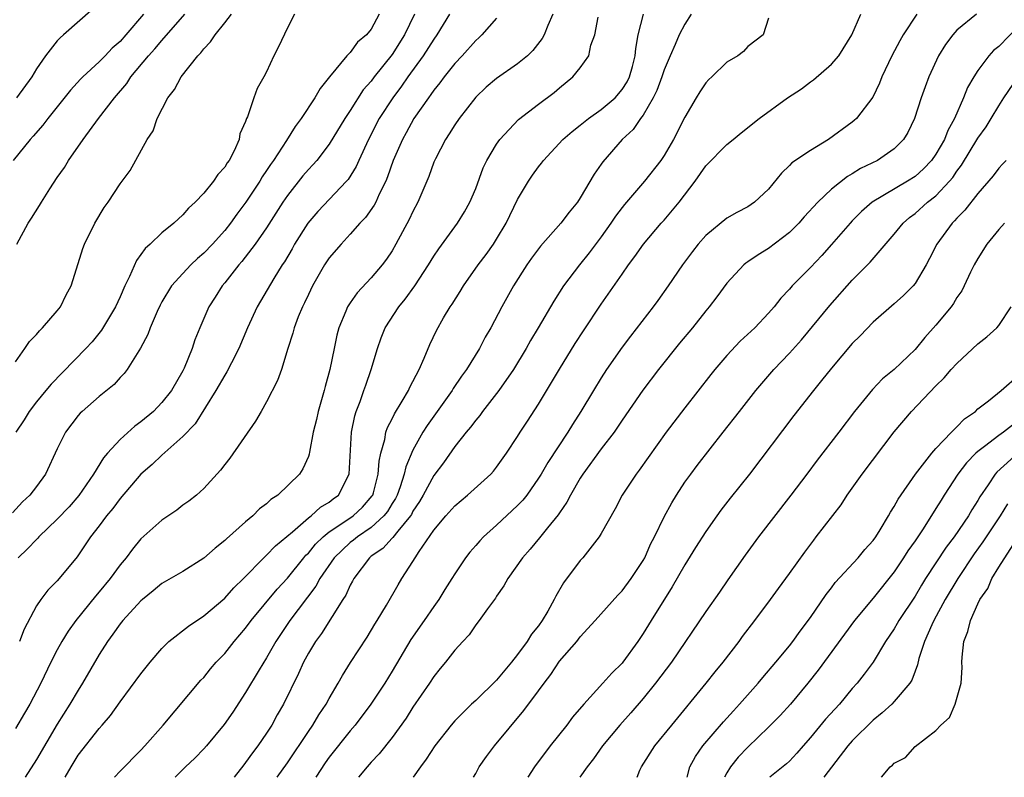
# Model space of a CAD drawing. Units: inches. Extents: x 2586000 to 2589000, y 1530000 to 1533000.
# Drawn here: x 2587367 to 2587462, y 1530000 to 1530072 of the extents above; entities that cross this region are included whole.
import ezdxf

# ---------------------------------------------------------------- set-up
doc = ezdxf.new("R2010")
doc.units = ezdxf.units.IN
doc.header["$MEASUREMENT"] = 0
doc.layers.add('LD25861530_2ft', color=9, linetype='Continuous')

msp = doc.modelspace()

# ---------------------------------------------------------------- linework, layer by layer
at = {"layer": 'LD25861530_2ft'}
for points, elevation in [([(2587374.465, 1530073.534), (2587371.59, 1530071), (2587371.264, 1530070.736), (2587371, 1530070.448), (2587369.863, 1530069), (2587369, 1530067.751), (2587368.548, 1530067), (2587367.095, 1530065)], 7608), ([(2587401.761, 1530073), (2587401, 1530071.563), (2587400.545, 1530071), (2587399.706, 1530070.294), (2587399, 1530069.331), (2587398.683, 1530069), (2587397.008, 1530066.992), (2587396.117, 1530065.883), (2587395.621, 1530065), (2587394.317, 1530063), (2587393.754, 1530062.246), (2587392.894, 1530060.894), (2587391.652, 1530059), (2587391.38, 1530058.62), (2587391, 1530058.021), (2587390.584, 1530057.416), (2587390.348, 1530057), (2587389.031, 1530055), (2587388.151, 1530053.849), (2587387.55, 1530053), (2587387, 1530052.302), (2587385.831, 1530051), (2587385, 1530050.119), (2587384.389, 1530049.611), (2587383.764, 1530049), (2587383, 1530048.193), (2587381.931, 1530047), (2587381, 1530045.482), (2587380.828, 1530045.172), (2587380.535, 1530044.535), (2587379.874, 1530043), (2587379.65, 1530042.35), (2587378.963, 1530041.037), (2587378.8, 1530040.8), (2587377.671, 1530039), (2587377.387, 1530038.613), (2587377, 1530038.238), (2587376.419, 1530037.581), (2587375, 1530036.435), (2587373.364, 1530035), (2587373.176, 1530034.824), (2587373, 1530034.611), (2587371.775, 1530033), (2587371, 1530031.408), (2587369.868, 1530029), (2587369, 1530027.818), (2587368.374, 1530027), (2587367.657, 1530026.343), (2587366.7, 1530025.3)], 7598), ([(2587379.254, 1530073), (2587377.566, 1530071), (2587377, 1530070.374), (2587376.256, 1530069.744), (2587375.564, 1530069), (2587375, 1530068.426), (2587373.447, 1530067), (2587373.224, 1530066.776), (2587372.268, 1530065.732), (2587370.091, 1530063), (2587369.619, 1530062.381), (2587368.695, 1530061.305), (2587368.401, 1530061), (2587366.772, 1530059)], 7606), ([(2587367, 1530039.726), (2587367.88, 1530041), (2587368.326, 1530041.674), (2587369, 1530042.359), (2587369.287, 1530042.713), (2587369.593, 1530043), (2587371, 1530044.622), (2587371.301, 1530045), (2587371.842, 1530046.158), (2587372.32, 1530047), (2587373, 1530049.149), (2587373.429, 1530050.571), (2587373.601, 1530051), (2587374.591, 1530053), (2587375.493, 1530054.507), (2587375.861, 1530055), (2587377, 1530056.745), (2587377.956, 1530058.044), (2587379.604, 1530061), (2587380.156, 1530061.844), (2587380.553, 1530063), (2587381.576, 1530065), (2587382.206, 1530065.794), (2587382.84, 1530067), (2587384.422, 1530069), (2587384.716, 1530069.284), (2587385, 1530069.677), (2587385.659, 1530070.341), (2587386.078, 1530071), (2587387, 1530072.144), (2587387.646, 1530073)], 7602), ([(2587413, 1530072.605), (2587411.583, 1530071), (2587411.284, 1530070.716), (2587411, 1530070.475), (2587409.701, 1530069), (2587409, 1530068.27), (2587407.993, 1530067), (2587407.582, 1530066.418), (2587407, 1530065.734), (2587406.707, 1530065.293), (2587406.472, 1530065), (2587405.076, 1530063), (2587404.356, 1530061.644), (2587403.988, 1530061), (2587403.121, 1530059), (2587402.579, 1530057.422), (2587402.394, 1530057), (2587401.778, 1530055.779), (2587401.435, 1530055), (2587401.289, 1530054.711), (2587400.463, 1530053.536), (2587399.931, 1530053), (2587399, 1530051.932), (2587398.122, 1530051), (2587397, 1530049.674), (2587396.557, 1530049), (2587395.399, 1530047), (2587395, 1530046.186), (2587394.627, 1530045.373), (2587394.432, 1530045), (2587394.027, 1530044.027), (2587393.632, 1530043), (2587393.511, 1530042.489), (2587393.029, 1530041), (2587392.418, 1530039), (2587392.047, 1530037.953), (2587391, 1530035.9), (2587390.499, 1530035), (2587389.947, 1530034.053), (2587387.482, 1530030.518), (2587387, 1530029.917), (2587386.613, 1530029.387), (2587385, 1530027.627), (2587384.295, 1530027), (2587383.574, 1530026.426), (2587383, 1530026.016), (2587382.435, 1530025.565), (2587381, 1530024.605), (2587379, 1530022.817), (2587378.172, 1530021.828), (2587377.574, 1530021), (2587377, 1530020.306), (2587376.056, 1530019), (2587375, 1530017.724), (2587374.66, 1530017.34), (2587372.774, 1530015), (2587372.035, 1530013.965), (2587371.439, 1530013), (2587371, 1530012.201), (2587370.387, 1530011), (2587369.419, 1530009), (2587368.38, 1530007), (2587367.874, 1530006.126), (2587367, 1530004.672)], 7592), ([(2587393.671, 1530073), (2587393, 1530071.677), (2587392.147, 1530069.853), (2587391.712, 1530069), (2587391, 1530067.478), (2587390.758, 1530067), (2587390.111, 1530065.889), (2587389.778, 1530065), (2587389.176, 1530063.176), (2587389.091, 1530063), (2587389, 1530062.733), (2587388.452, 1530061.548), (2587388.37, 1530061), (2587387.912, 1530059.912), (2587387.423, 1530059), (2587387.234, 1530058.766), (2587387, 1530058.346), (2587386.333, 1530057.667), (2587385.939, 1530057), (2587385, 1530055.875), (2587384.176, 1530055), (2587383.556, 1530054.444), (2587383, 1530053.81), (2587382.127, 1530053), (2587381, 1530052.077), (2587379.871, 1530051), (2587379.413, 1530050.587), (2587379, 1530049.994), (2587378.561, 1530049.44), (2587377.913, 1530047.912), (2587377.462, 1530047), (2587377, 1530045.942), (2587376.562, 1530045), (2587375.233, 1530042.767), (2587374.335, 1530041.665), (2587373.733, 1530041), (2587370.397, 1530037.603), (2587369.918, 1530037), (2587369, 1530035.916), (2587368.32, 1530035), (2587367.823, 1530034.177), (2587367.042, 1530033)], 7600), ([(2587367.117, 1530051), (2587368.214, 1530053), (2587368.532, 1530053.468), (2587369.305, 1530054.695), (2587369.476, 1530055), (2587370.298, 1530056.298), (2587371, 1530057.362), (2587371.673, 1530058.327), (2587372.07, 1530059), (2587373.461, 1530061), (2587374.944, 1530063), (2587376.476, 1530065), (2587377.634, 1530066.366), (2587378.037, 1530067), (2587379.718, 1530069), (2587380.338, 1530069.662), (2587381, 1530070.471), (2587383.192, 1530073)], 7604), ([(2587405.151, 1530073), (2587404.187, 1530071), (2587403, 1530069.137), (2587401.304, 1530067), (2587401, 1530066.587), (2587400.254, 1530065.745), (2587399, 1530063.781), (2587398.474, 1530063), (2587397, 1530060.56), (2587395.8, 1530059), (2587395.429, 1530058.571), (2587395, 1530058.127), (2587394.48, 1530057.52), (2587393, 1530055.638), (2587392.575, 1530055), (2587391, 1530052.542), (2587389.921, 1530051), (2587388.655, 1530049.345), (2587388.342, 1530049), (2587387, 1530047.3), (2587386.744, 1530047), (2587386.086, 1530045.914), (2587385.48, 1530045), (2587384.615, 1530043), (2587384.157, 1530041.843), (2587383.884, 1530041), (2587383.128, 1530039.128), (2587383, 1530038.872), (2587381.914, 1530037), (2587381, 1530035.836), (2587380.181, 1530035), (2587379, 1530034.005), (2587378.405, 1530033.595), (2587377, 1530032.323), (2587375.799, 1530031), (2587375.43, 1530030.57), (2587374.464, 1530029), (2587373.061, 1530026.939), (2587372.118, 1530025.882), (2587371, 1530024.681), (2587369.238, 1530023), (2587369.131, 1530022.87), (2587369, 1530022.755), (2587368.156, 1530021.844), (2587367.245, 1530021)], 7596), ([(2587408.498, 1530073), (2587407.296, 1530071), (2587407, 1530070.596), (2587405.979, 1530069), (2587404.521, 1530067), (2587403.901, 1530066.099), (2587403.069, 1530065), (2587401.784, 1530063), (2587400.736, 1530061), (2587399.815, 1530059), (2587399.572, 1530058.428), (2587398.817, 1530057.183), (2587398.66, 1530057), (2587395.895, 1530054.105), (2587394.956, 1530053), (2587393.69, 1530051), (2587393.445, 1530050.555), (2587392.703, 1530049.297), (2587392.499, 1530049), (2587391.691, 1530047.692), (2587390.111, 1530045), (2587389.194, 1530043), (2587388.36, 1530041), (2587387.657, 1530039.657), (2587387.22, 1530038.78), (2587387, 1530038.461), (2587386.159, 1530037), (2587384.18, 1530033.82), (2587383, 1530032.6), (2587381, 1530030.826), (2587380.083, 1530029.917), (2587379, 1530028.978), (2587377, 1530026.681), (2587376.302, 1530025.698), (2587375.708, 1530025), (2587375, 1530024.043), (2587374.188, 1530023), (2587372.902, 1530021.099), (2587371.19, 1530019), (2587371, 1530018.787), (2587370.101, 1530017.899), (2587369.414, 1530017), (2587369, 1530016.405), (2587367.821, 1530014.179), (2587367.383, 1530013)], 7594), ([(2587418.378, 1530073), (2587417.907, 1530071.907), (2587417.549, 1530071), (2587417.353, 1530070.647), (2587416.473, 1530069.527), (2587415.938, 1530069), (2587415, 1530068.239), (2587413, 1530066.839), (2587412.006, 1530065.993), (2587411, 1530065.036), (2587409.415, 1530063), (2587409, 1530062.396), (2587408.468, 1530061.533), (2587408.101, 1530061), (2587407.147, 1530059.147), (2587407, 1530058.819), (2587406.526, 1530057.474), (2587405.472, 1530055), (2587405, 1530054.126), (2587404.641, 1530053.359), (2587403.372, 1530051), (2587403, 1530050.358), (2587402.459, 1530049.541), (2587402.058, 1530049), (2587401, 1530047.756), (2587399.663, 1530046.337), (2587399, 1530045.391), (2587398.749, 1530045), (2587398.592, 1530044.592), (2587397.913, 1530043), (2587397.723, 1530042.277), (2587397.455, 1530041), (2587397.068, 1530039), (2587396.611, 1530037.389), (2587396.519, 1530037), (2587395.931, 1530035), (2587395.771, 1530034.229), (2587395.462, 1530033), (2587395.105, 1530031.105), (2587395.082, 1530030.918), (2587395, 1530030.689), (2587394.482, 1530029.518), (2587394.139, 1530029), (2587392.072, 1530027), (2587391.416, 1530026.584), (2587391, 1530026.171), (2587390.337, 1530025.663), (2587389.682, 1530025), (2587389, 1530024.447), (2587387.176, 1530022.824), (2587387, 1530022.638), (2587386.079, 1530021.921), (2587385, 1530020.954), (2587383, 1530019.694), (2587381, 1530018.522), (2587380.176, 1530017.823), (2587379.128, 1530017), (2587379, 1530016.892), (2587377.256, 1530015), (2587377, 1530014.689), (2587376.317, 1530013.684), (2587375.795, 1530013), (2587375, 1530011.76), (2587373.417, 1530009), (2587373, 1530008.349), (2587372.209, 1530007), (2587371, 1530005.084), (2587369, 1530001.707), (2587367.931, 1530000)], 7590), ([(2587371.755, 1530000), (2587372.312, 1530001), (2587373, 1530002.115), (2587375, 1530004.681), (2587375.294, 1530005), (2587376.08, 1530005.92), (2587377, 1530007.219), (2587379, 1530009.893), (2587379.875, 1530011), (2587381, 1530012.332), (2587381.665, 1530013), (2587383.53, 1530014.47), (2587385, 1530015.434), (2587387, 1530017.124), (2587387.883, 1530018.117), (2587388.787, 1530019), (2587390.74, 1530021), (2587391, 1530021.238), (2587391.853, 1530022.147), (2587393.491, 1530023.491), (2587395, 1530024.803), (2587395.257, 1530025), (2587396.171, 1530025.829), (2587397, 1530026.318), (2587397.377, 1530026.623), (2587397.888, 1530027), (2587398.902, 1530029), (2587399.131, 1530033), (2587399.438, 1530034.562), (2587399.584, 1530035), (2587399.958, 1530035.958), (2587400.317, 1530037), (2587400.48, 1530037.52), (2587401.008, 1530039), (2587401.606, 1530041), (2587401.967, 1530042.033), (2587402.356, 1530043), (2587403.652, 1530045), (2587404.266, 1530045.734), (2587405.169, 1530047), (2587406.49, 1530049), (2587407, 1530049.848), (2587407.46, 1530050.541), (2587409.261, 1530053), (2587409.925, 1530054.075), (2587410.449, 1530055), (2587411, 1530056.33), (2587411.721, 1530058.279), (2587412.074, 1530059), (2587413, 1530060.55), (2587413.313, 1530061), (2587415.085, 1530062.915), (2587417, 1530064.389), (2587418.497, 1530065.504), (2587419, 1530065.942), (2587420.294, 1530067), (2587421, 1530067.849), (2587421.804, 1530069), (2587422.015, 1530070.015), (2587422.379, 1530071), (2587422.713, 1530072.713)], 7588), ([(2587376.461, 1530000), (2587377, 1530000.596), (2587379, 1530002.604), (2587379.371, 1530003), (2587381.125, 1530005), (2587384.724, 1530009.276), (2587385, 1530009.562), (2587385.636, 1530010.364), (2587386.186, 1530011), (2587387, 1530011.847), (2587387.904, 1530013), (2587389, 1530014.271), (2587389.527, 1530015), (2587392.018, 1530017.982), (2587393, 1530019.034), (2587394.576, 1530021), (2587394.768, 1530021.232), (2587395, 1530021.449), (2587395.692, 1530022.308), (2587396.406, 1530023), (2587397, 1530023.484), (2587398.391, 1530024.391), (2587399.269, 1530025), (2587400.16, 1530025.84), (2587401.094, 1530026.906), (2587401.15, 1530027), (2587401.213, 1530027.214), (2587401.671, 1530029), (2587401.753, 1530030.246), (2587401.924, 1530031), (2587402.302, 1530032.302), (2587402.418, 1530033), (2587402.555, 1530033.445), (2587403, 1530034.298), (2587403.225, 1530034.775), (2587403.979, 1530035.979), (2587404.571, 1530037), (2587404.699, 1530037.301), (2587405.592, 1530039), (2587406.074, 1530040.075), (2587406.613, 1530041.388), (2587407.256, 1530042.744), (2587407.935, 1530043.935), (2587408.564, 1530045), (2587408.745, 1530045.255), (2587409.525, 1530046.475), (2587409.842, 1530047), (2587411.249, 1530049), (2587411.995, 1530050.005), (2587412.691, 1530051), (2587413, 1530051.483), (2587413.898, 1530053), (2587415, 1530055.264), (2587416.044, 1530057), (2587416.424, 1530057.576), (2587417, 1530058.378), (2587417.276, 1530058.724), (2587417.468, 1530059), (2587419.343, 1530061), (2587420.219, 1530061.781), (2587421, 1530062.376), (2587421.772, 1530063), (2587423, 1530063.877), (2587424.316, 1530065), (2587425, 1530065.78), (2587425.469, 1530066.531), (2587425.702, 1530067), (2587425.984, 1530067.984), (2587426.251, 1530069), (2587426.292, 1530069.708), (2587426.527, 1530071), (2587427.039, 1530073)], 7586), ([(2587431.583, 1530073), (2587431, 1530072.025), (2587430.458, 1530071), (2587430.071, 1530070.071), (2587429.574, 1530069), (2587429, 1530067.655), (2587428.791, 1530067), (2587428.314, 1530065.685), (2587427.97, 1530065), (2587427, 1530063.335), (2587426.745, 1530063), (2587426.037, 1530061.963), (2587425.012, 1530061), (2587423.143, 1530058.857), (2587423, 1530058.63), (2587422.33, 1530057.67), (2587421, 1530055.427), (2587420.716, 1530055), (2587419.934, 1530054.066), (2587419.151, 1530053), (2587417.185, 1530050.815), (2587416.344, 1530049.656), (2587415.896, 1530049), (2587414.626, 1530047), (2587413.486, 1530045), (2587412.433, 1530043), (2587411.915, 1530042.085), (2587411.358, 1530041), (2587410.111, 1530039), (2587409.635, 1530038.365), (2587408.829, 1530037.171), (2587408.733, 1530037), (2587406.348, 1530033.652), (2587405.944, 1530033), (2587405, 1530031.302), (2587404.309, 1530029.691), (2587404.17, 1530029), (2587403.78, 1530027.78), (2587403.481, 1530027), (2587403.321, 1530026.679), (2587403, 1530026.172), (2587402.564, 1530025.436), (2587402.226, 1530025), (2587401, 1530023.889), (2587399.687, 1530023), (2587399.317, 1530022.683), (2587399, 1530022.443), (2587397.475, 1530021), (2587396.111, 1530019), (2587395.727, 1530018.273), (2587393.231, 1530015), (2587391.885, 1530013), (2587391, 1530011.442), (2587390.281, 1530010.281), (2587389, 1530008.108), (2587387.767, 1530006.233), (2587386.958, 1530005.042), (2587385.256, 1530003), (2587385, 1530002.713), (2587384.153, 1530001.847), (2587383.262, 1530001), (2587382.278, 1530000)], 7584), ([(2587439, 1530072.616), (2587438.493, 1530071), (2587437, 1530069.889), (2587436.59, 1530069.41), (2587436.046, 1530069), (2587435, 1530068.407), (2587433.577, 1530067), (2587433.271, 1530066.729), (2587433, 1530066.436), (2587432.425, 1530065.575), (2587432.072, 1530065), (2587431, 1530063.143), (2587429.908, 1530061), (2587429, 1530059.476), (2587428.684, 1530059), (2587427.148, 1530057), (2587425.219, 1530054.781), (2587425, 1530054.512), (2587424.347, 1530053.653), (2587423.913, 1530053), (2587423, 1530051.703), (2587421.849, 1530050.152), (2587420.906, 1530049), (2587419.401, 1530047), (2587418.466, 1530045.534), (2587416.983, 1530043), (2587416.236, 1530041.764), (2587415.817, 1530041), (2587414.606, 1530039), (2587413.22, 1530037), (2587413, 1530036.706), (2587411.656, 1530035), (2587411.381, 1530034.619), (2587411, 1530034.173), (2587410.509, 1530033.491), (2587410.094, 1530033), (2587409, 1530031.627), (2587407.912, 1530030.088), (2587407, 1530028.872), (2587405.989, 1530027), (2587405.626, 1530026.374), (2587405, 1530025.441), (2587404.853, 1530025.147), (2587404.76, 1530025), (2587403.549, 1530023.549), (2587403.073, 1530022.927), (2587403, 1530022.864), (2587402.113, 1530021.887), (2587401, 1530021.135), (2587400.831, 1530021), (2587399.345, 1530019), (2587399.234, 1530018.766), (2587399, 1530018.371), (2587398.583, 1530017.417), (2587398.301, 1530017), (2587396.248, 1530013.752), (2587395.68, 1530013), (2587395, 1530011.863), (2587394.531, 1530011), (2587394.065, 1530009.935), (2587392.629, 1530007), (2587392.03, 1530005.97), (2587391.501, 1530005), (2587391, 1530004.214), (2587390.185, 1530003), (2587389.668, 1530002.332), (2587389, 1530001.403), (2587388.817, 1530001.183), (2587387.922, 1530000)], 7582), ([(2587392.018, 1530000), (2587393, 1530001.385), (2587395, 1530004.373), (2587395.44, 1530005), (2587396.015, 1530005.985), (2587396.71, 1530007), (2587397, 1530007.551), (2587397.853, 1530009), (2587398.251, 1530009.749), (2587399.017, 1530010.983), (2587400.607, 1530013.393), (2587401.352, 1530014.648), (2587401.588, 1530015), (2587402.472, 1530016.472), (2587403.585, 1530018.415), (2587403.937, 1530019), (2587405, 1530020.635), (2587405.21, 1530021), (2587405.582, 1530021.582), (2587407, 1530023.623), (2587408.153, 1530025), (2587409, 1530025.98), (2587410.217, 1530027), (2587412.444, 1530029), (2587412.713, 1530029.287), (2587413, 1530029.659), (2587413.931, 1530031), (2587415, 1530032.602), (2587415.246, 1530033), (2587415.949, 1530034.051), (2587417, 1530035.687), (2587419, 1530039.048), (2587420.52, 1530041.48), (2587421.307, 1530042.693), (2587423, 1530045.244), (2587425, 1530048.127), (2587425.614, 1530049), (2587426.203, 1530049.797), (2587427.028, 1530051), (2587428.738, 1530053), (2587429, 1530053.284), (2587430.457, 1530055), (2587431.973, 1530057), (2587433, 1530058.471), (2587435, 1530060.523), (2587435.607, 1530061), (2587436.366, 1530061.634), (2587438.107, 1530063), (2587440.793, 1530065), (2587442.143, 1530065.857), (2587443, 1530066.515), (2587443.289, 1530066.71), (2587445, 1530068.199), (2587445.71, 1530069), (2587446.971, 1530071), (2587447.824, 1530073)], 7580), ([(2587453.156, 1530073), (2587451.854, 1530071), (2587451.55, 1530070.45), (2587450.782, 1530069), (2587449.838, 1530067), (2587449.602, 1530066.398), (2587448.949, 1530065.052), (2587447.393, 1530063), (2587447.193, 1530062.807), (2587447, 1530062.653), (2587444.717, 1530061), (2587443, 1530059.963), (2587441.233, 1530058.767), (2587441, 1530058.504), (2587440.223, 1530057.777), (2587439, 1530056.251), (2587437.664, 1530055), (2587437, 1530054.56), (2587435.967, 1530054.033), (2587435, 1530053.481), (2587433, 1530051.83), (2587432.28, 1530051), (2587431.721, 1530050.279), (2587430.774, 1530049), (2587429.404, 1530047), (2587428.395, 1530045.605), (2587427.95, 1530045), (2587425.799, 1530042.201), (2587425, 1530041.131), (2587423.512, 1530039), (2587423, 1530038.214), (2587422.25, 1530037), (2587421.059, 1530035), (2587420.249, 1530033.751), (2587419.804, 1530033), (2587417.889, 1530030.111), (2587417.245, 1530029), (2587417, 1530028.608), (2587415.872, 1530027), (2587415.492, 1530026.508), (2587415, 1530025.981), (2587413, 1530024.104), (2587411.744, 1530023), (2587411.377, 1530022.623), (2587411, 1530022.167), (2587410.452, 1530021.548), (2587410.035, 1530021), (2587409, 1530019.46), (2587408.731, 1530019), (2587408.051, 1530017.949), (2587407.484, 1530017), (2587407, 1530016.345), (2587406.079, 1530015), (2587404.804, 1530013.196), (2587403, 1530010.144), (2587402.298, 1530009), (2587400.988, 1530007), (2587399.465, 1530005), (2587399, 1530004.46), (2587397, 1530001.93), (2587396.614, 1530001.386), (2587395.712, 1530000)], 7578), ([(2587458.87, 1530073), (2587457, 1530071.447), (2587456.605, 1530071), (2587455.911, 1530070.089), (2587455.254, 1530069), (2587454.32, 1530067), (2587453.962, 1530066.038), (2587453.6, 1530065), (2587452.956, 1530063), (2587452.315, 1530061.685), (2587451.905, 1530061), (2587451, 1530060.1), (2587449.402, 1530059), (2587447.782, 1530058.218), (2587447, 1530057.728), (2587446.527, 1530057.473), (2587445, 1530056.245), (2587443.699, 1530055), (2587442.402, 1530053.598), (2587441.885, 1530053), (2587441, 1530052.119), (2587439, 1530050.568), (2587438.014, 1530049.986), (2587437, 1530049.286), (2587436.822, 1530049.178), (2587436.617, 1530049), (2587435, 1530047.257), (2587434.049, 1530045.951), (2587433.323, 1530045), (2587433, 1530044.623), (2587431.708, 1530043), (2587430.485, 1530041.515), (2587428.484, 1530039), (2587426.973, 1530037.027), (2587425, 1530034.148), (2587424.231, 1530033), (2587423, 1530031.413), (2587421.242, 1530029), (2587421, 1530028.616), (2587420.055, 1530027), (2587419.699, 1530026.301), (2587419, 1530025.31), (2587418.883, 1530025.117), (2587417.872, 1530023.872), (2587417.105, 1530022.895), (2587416.193, 1530021.807), (2587415.471, 1530021), (2587414.063, 1530019), (2587413.7, 1530018.3), (2587413, 1530017.317), (2587412.878, 1530017.122), (2587412.126, 1530016.126), (2587411.327, 1530015), (2587411, 1530014.572), (2587410.374, 1530013.626), (2587409.758, 1530013), (2587409, 1530012.145), (2587408.125, 1530011), (2587407.605, 1530010.395), (2587407, 1530009.657), (2587406.588, 1530009), (2587405, 1530006.699), (2587404.335, 1530005.665), (2587403, 1530003.805), (2587401.756, 1530002.244), (2587401, 1530001.44), (2587400.613, 1530001), (2587399.807, 1530000)], 7576), ([(2587463, 1530071.92), (2587461, 1530069.905), (2587460.498, 1530069.502), (2587460.049, 1530069), (2587459, 1530067.606), (2587458.607, 1530067), (2587458.025, 1530065.975), (2587457.646, 1530065), (2587456.763, 1530063), (2587456.13, 1530061.87), (2587455.801, 1530061), (2587455, 1530059.597), (2587454.581, 1530059), (2587453.809, 1530058.191), (2587453, 1530057.469), (2587452.27, 1530057), (2587448.904, 1530055), (2587447.887, 1530054.114), (2587447, 1530053.217), (2587446.792, 1530053), (2587445.027, 1530050.973), (2587444.082, 1530049.918), (2587443, 1530048.766), (2587441.256, 1530047), (2587441, 1530046.7), (2587440.168, 1530045.832), (2587439.529, 1530045), (2587439, 1530044.39), (2587437.667, 1530043), (2587436.289, 1530041.711), (2587435, 1530040.339), (2587433.852, 1530039), (2587433.472, 1530038.528), (2587431, 1530035.349), (2587429.214, 1530033), (2587426.63, 1530029.37), (2587426.326, 1530029), (2587424.985, 1530027), (2587424.321, 1530025.679), (2587423, 1530023.308), (2587422.814, 1530023), (2587421.238, 1530021), (2587421, 1530020.73), (2587419.392, 1530018.608), (2587418.66, 1530017.34), (2587418.502, 1530017), (2587417.894, 1530015.894), (2587417.363, 1530015), (2587417, 1530014.497), (2587416.322, 1530013.678), (2587415.924, 1530013), (2587415, 1530011.752), (2587414.408, 1530011), (2587413, 1530009.306), (2587411, 1530007.36), (2587410.605, 1530007), (2587409.789, 1530006.211), (2587409, 1530005.387), (2587408.663, 1530005), (2587407.088, 1530003), (2587406.272, 1530001.728), (2587405.722, 1530001), (2587405.01, 1530000)], 7574), ([(2587410.792, 1530000), (2587411, 1530000.367), (2587411.329, 1530001), (2587412.017, 1530001.983), (2587412.807, 1530003), (2587415.608, 1530006.392), (2587417, 1530008.259), (2587417.527, 1530009), (2587418.175, 1530009.825), (2587419, 1530011.094), (2587420.662, 1530013), (2587421, 1530013.423), (2587422.424, 1530015), (2587424.576, 1530017.424), (2587425, 1530017.847), (2587425.875, 1530019), (2587427, 1530020.722), (2587427.153, 1530021), (2587427.715, 1530022.285), (2587428.079, 1530023), (2587429, 1530024.904), (2587429.744, 1530026.256), (2587430.202, 1530027), (2587431, 1530028.226), (2587431.549, 1530029), (2587432.171, 1530029.829), (2587434.67, 1530033), (2587436.212, 1530035), (2587437.792, 1530037), (2587439.506, 1530039), (2587441, 1530040.57), (2587442.144, 1530041.856), (2587444.86, 1530045.14), (2587447, 1530047.539), (2587448.721, 1530049.279), (2587451, 1530051.943), (2587451.85, 1530053), (2587452.469, 1530053.532), (2587453, 1530053.929), (2587454.203, 1530055), (2587455, 1530055.627), (2587456.296, 1530057), (2587456.619, 1530057.382), (2587457, 1530057.964), (2587457.449, 1530058.551), (2587459, 1530061.119), (2587459.788, 1530062.212), (2587460.289, 1530063), (2587461, 1530064.235), (2587461.502, 1530065), (2587462.866, 1530067)], 7572), ([(2587461.712, 1530059), (2587461.373, 1530058.627), (2587461, 1530058.251), (2587460.463, 1530057.537), (2587459, 1530055.833), (2587457.765, 1530054.235), (2587457, 1530053.477), (2587456.78, 1530053.22), (2587456.538, 1530053), (2587455.074, 1530051), (2587454.384, 1530049.616), (2587454.056, 1530049), (2587453, 1530047.232), (2587452.81, 1530047), (2587451.905, 1530046.095), (2587451, 1530045.271), (2587449, 1530043.535), (2587447.761, 1530042.239), (2587447, 1530041.489), (2587445, 1530039.14), (2587444.061, 1530037.939), (2587443.282, 1530037), (2587441.406, 1530034.594), (2587437.186, 1530029), (2587435.317, 1530026.683), (2587434.446, 1530025.554), (2587434.054, 1530025), (2587433, 1530023.494), (2587432.026, 1530021.974), (2587431, 1530020.317), (2587429.789, 1530018.211), (2587427.766, 1530015), (2587427, 1530013.744), (2587426.496, 1530013), (2587425.069, 1530011), (2587425, 1530010.916), (2587424.026, 1530009.974), (2587423.163, 1530009), (2587421.334, 1530007), (2587420.259, 1530005.741), (2587419.701, 1530005), (2587418.12, 1530003), (2587416.613, 1530001), (2587415.989, 1530000)], 7570), ([(2587461.563, 1530053), (2587461, 1530052.396), (2587459.866, 1530051), (2587459, 1530049.618), (2587458.653, 1530049), (2587458.31, 1530048.31), (2587457.695, 1530047), (2587457.459, 1530046.54), (2587457, 1530045.888), (2587456.676, 1530045.324), (2587456.445, 1530045), (2587455, 1530043.231), (2587453.95, 1530042.05), (2587453, 1530040.911), (2587451, 1530038.999), (2587449.901, 1530038.099), (2587448.916, 1530037.084), (2587447.207, 1530035), (2587445.699, 1530033), (2587443.653, 1530030.348), (2587442.649, 1530029), (2587441.124, 1530027), (2587438.048, 1530023), (2587436.746, 1530021.254), (2587435.099, 1530018.901), (2587434.295, 1530017.705), (2587433, 1530015.858), (2587429.717, 1530011), (2587428.197, 1530009), (2587427, 1530007.533), (2587425.824, 1530006.176), (2587424.77, 1530005), (2587423.128, 1530003), (2587422.245, 1530001.755), (2587421.663, 1530001), (2587420.958, 1530000)], 7568), ([(2587426.427, 1530000), (2587426.69, 1530000.69), (2587426.837, 1530001), (2587428.114, 1530003), (2587429.733, 1530005), (2587433.039, 1530009), (2587433.902, 1530010.098), (2587434.649, 1530011), (2587436.172, 1530013), (2587436.518, 1530013.482), (2587437.681, 1530015), (2587439.181, 1530017), (2587439.94, 1530018.06), (2587441, 1530019.493), (2587442.456, 1530021.544), (2587443.309, 1530022.691), (2587443.562, 1530023), (2587445.924, 1530026.076), (2587446.519, 1530027), (2587447.943, 1530029), (2587451, 1530033.046), (2587452.663, 1530035), (2587455, 1530037.433), (2587455.797, 1530038.203), (2587456.467, 1530039), (2587457, 1530039.58), (2587459, 1530041.447), (2587459.875, 1530042.125), (2587460.822, 1530043), (2587461, 1530043.214), (2587462.195, 1530045)], 7566), ([(2587431.229, 1530000), (2587431.458, 1530001), (2587432.008, 1530001.992), (2587432.725, 1530003), (2587434.684, 1530005.316), (2587435.633, 1530006.367), (2587436.231, 1530007), (2587437.988, 1530009), (2587438.444, 1530009.556), (2587439.687, 1530011), (2587441, 1530012.582), (2587441.323, 1530013), (2587442.016, 1530013.984), (2587443, 1530015.292), (2587444.5, 1530017.5), (2587445, 1530018.122), (2587445.377, 1530018.623), (2587447.562, 1530021), (2587448.209, 1530021.79), (2587449, 1530022.648), (2587449.255, 1530023), (2587449.677, 1530023.677), (2587450.46, 1530025), (2587450.65, 1530025.35), (2587451, 1530025.887), (2587451.386, 1530026.614), (2587453.057, 1530029), (2587454.615, 1530031), (2587455, 1530031.432), (2587456.493, 1530033), (2587456.725, 1530033.275), (2587457, 1530033.509), (2587457.726, 1530034.274), (2587458.764, 1530035), (2587459, 1530035.226), (2587460.007, 1530036.007), (2587461.247, 1530037), (2587463, 1530038.516)], 7564), ([(2587462.307, 1530033.694), (2587461.442, 1530033), (2587461, 1530032.692), (2587459.654, 1530031.654), (2587459, 1530031.173), (2587458.809, 1530031), (2587457.915, 1530030.085), (2587457.08, 1530029), (2587455.788, 1530027), (2587455.483, 1530026.517), (2587455, 1530025.699), (2587453.773, 1530023.773), (2587453, 1530022.621), (2587452.324, 1530021.676), (2587451.897, 1530021), (2587451, 1530019.663), (2587449, 1530017.148), (2587447.209, 1530015), (2587443.743, 1530010.257), (2587442.744, 1530009), (2587441.093, 1530007), (2587440.101, 1530005.899), (2587439, 1530004.782), (2587437, 1530002.893), (2587436.082, 1530001.917), (2587435.359, 1530001), (2587435, 1530000.433), (2587434.794, 1530000)], 7562), ([(2587462.828, 1530031), (2587460.813, 1530029.187), (2587460.653, 1530029), (2587459.984, 1530027.984), (2587459.182, 1530026.818), (2587459, 1530026.488), (2587458.418, 1530025.582), (2587458.095, 1530025), (2587456.748, 1530023), (2587455.989, 1530022.011), (2587453.998, 1530019), (2587453.611, 1530018.389), (2587453, 1530017.34), (2587451.454, 1530015), (2587451.296, 1530014.704), (2587451, 1530014.207), (2587450.189, 1530013), (2587449, 1530011.019), (2587448.141, 1530009.859), (2587447.455, 1530009), (2587447, 1530008.487), (2587445.768, 1530007), (2587444.453, 1530005.547), (2587443, 1530003.797), (2587442.288, 1530003), (2587441.7, 1530002.301), (2587441, 1530001.559), (2587440.717, 1530001.283), (2587439.127, 1530000)], 7560), ([(2587461.847, 1530026.153), (2587461.145, 1530025), (2587459.79, 1530023), (2587459.481, 1530022.519), (2587458.635, 1530021.365), (2587457.091, 1530019), (2587455.893, 1530017), (2587454.791, 1530015), (2587454.592, 1530014.591), (2587453.898, 1530013), (2587453.371, 1530011.372), (2587453.245, 1530010.755), (2587453, 1530010.152), (2587452.702, 1530009.298), (2587452.509, 1530009), (2587451, 1530007.244), (2587450.774, 1530007), (2587449.848, 1530006.152), (2587449, 1530005.466), (2587447, 1530003.492), (2587446.558, 1530003), (2587444.285, 1530000)], 7558), ([(2587449.788, 1530000), (2587450.614, 1530001), (2587450.837, 1530001.163), (2587451, 1530001.357), (2587452.092, 1530001.908), (2587453, 1530002.962), (2587455, 1530004.483), (2587455.465, 1530005), (2587456.294, 1530005.706), (2587456.831, 1530007), (2587457.393, 1530009), (2587457.511, 1530010.489), (2587457.481, 1530011), (2587457.494, 1530011.494), (2587457.674, 1530013), (2587458.054, 1530013.946), (2587458.285, 1530015), (2587459, 1530016.592), (2587459.201, 1530017), (2587459.944, 1530018.056), (2587460.335, 1530019), (2587461, 1530020.106), (2587462.682, 1530022.682)], 7556)]:
    msp.add_lwpolyline(points, dxfattribs=dict(at, elevation=elevation))

doc.saveas('drawing.dxf')
